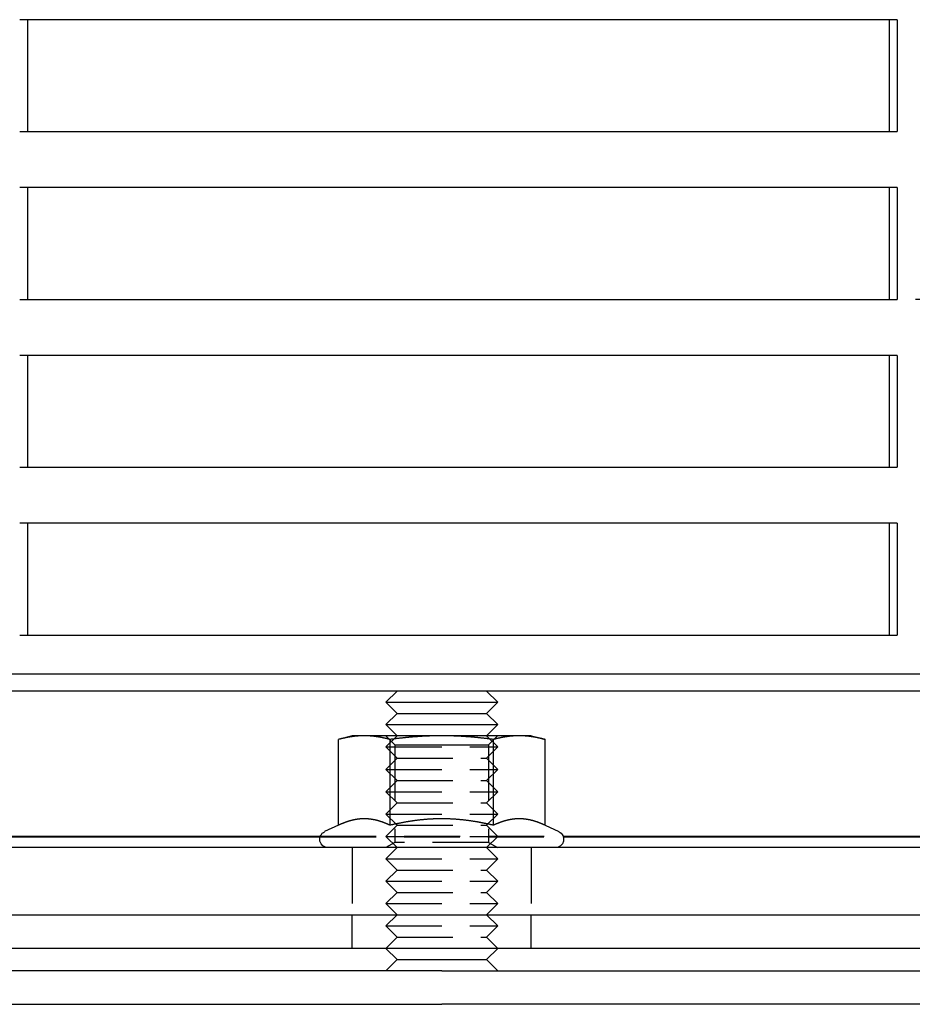
# Model space of a CAD drawing. Extents: x 0 to 1135, y -435 to 533.
# Drawn here: x 97 to 177, y 0 to 88 of the extents above; entities that cross this region are included whole.
import ezdxf

# ---------------------------------------------------------------- set-up
doc = ezdxf.new("R2010")
doc.units = 0
doc.header["$LTSCALE"] = 20
doc.linetypes.add('VERDECKT', pattern=[0.375, 0.25, -0.125])
doc.layers.get('0').update_dxf_attribs({"linetype": 'CONTINUOUS'})
doc.layers.add('STEMPEL', color=3, linetype='CONTINUOUS')

# ---------------------------------------------------------------- blocks, each defined once
blk = doc.blocks.new('A$CAB2366FE')
at = {"color": 3, "linetype": 'CONTINUOUS', "extrusion": (0, 1, -2e-16)}
for p, q in [((175.721, 88), (97.265, 88)), ((97.949, 88), (97.949, 78)), ((175.037, 78), (175.037, 88)), ((175.721, 88), (175.721, 78)), ((97.265, 78), (175.721, 78)), ((175.721, 73), (97.265, 73)), ((97.949, 73), (97.949, 63)), ((175.037, 63), (175.037, 73)), ((175.721, 73), (175.721, 63)), ((97.265, 63), (175.721, 63)), ((175.721, 58), (97.265, 58)), ((97.949, 58), (97.949, 48)), ((175.037, 48), (175.037, 58)), ((175.721, 58), (175.721, 48)), ((97.265, 48), (175.721, 48)), ((175.721, 43), (97.265, 43)), ((97.949, 43), (97.949, 33)), ((175.037, 33), (175.037, 43)), ((175.721, 43), (175.721, 33)), ((97.265, 33), (175.721, 33)), ((264.993, 29.5), (4.993, 29.5)), ((264.993, 28), (4.993, 28)), ((131, 28), (130, 27)), ((139, 28), (140, 27)), ((130, 27), (140, 27)), ((131, 26), (130, 27)), ((139, 26), (140, 27)), ((131, 26), (130, 25)), ((131, 26), (139, 26)), ((139, 26), (140, 25)), ((130, 25), (140, 25)), ((131, 24), (130, 25)), ((139, 24), (140, 25)), ((126.993, 24), (125.755, 23.668)), ((128.065, 24), (126.993, 24)), ((134.993, 24), (128.065, 24)), ((141.921, 24), (134.993, 24)), ((142.993, 24), (141.921, 24)), ((142.993, 24), (144.231, 23.668)), ((125.755, 16.003), (125.755, 23.668)), ((130.374, 16.003), (130.374, 23.668)), ((139.612, 16.003), (139.612, 23.668)), ((144.231, 16.003), (144.231, 23.668)), ((125.755, 16.003), (124.526, 15.43)), ((144.231, 16.003), (145.46, 15.43)), ((63.571, 15.017), (124.142, 15.017)), ((64.895, 14.965), (124.124, 14.965)), ((145.844, 15.017), (186.983, 15.017)), ((145.861, 14.965), (186.923, 14.965)), ((188.951, 14), (8.449, 14)), ((-0.007, 8), (134.993, 8)), ((134.993, 8), (269.993, 8)), ((134.993, 5), (-0.007, 5)), ((131, 4), (130, 5)), ((269.993, 5), (134.993, 5)), ((139, 4), (140, 5)), ((131, 4), (130, 3)), ((131, 4), (139, 4)), ((139, 4), (140, 3)), ((135, 3), (0, 3)), ((135, 3), (272.639, 3)), ((0, 0), (135, 0)), ((272.639, 0), (135, 0))]:
    blk.add_line(p, q, dxfattribs=at)
at = {"color": 1, "linetype": 'VERDECKT', "extrusion": (0, 1, -2e-16)}
for p, q in [((182.344, 63), (175.721, 63)), ((130.805, 23.188), (129.993, 24)), ((131, 24), (130, 23)), ((139, 24), (140, 23)), ((139.181, 23.188), (139.993, 24)), ((130, 23), (140, 23)), ((131, 22), (130, 23)), ((130.805, 23.188), (134.993, 23.188)), ((130.805, 23.188), (130.805, 14.469)), ((134.993, 23.188), (139.181, 23.188)), ((139, 22), (140, 23)), ((139.181, 23.188), (139.181, 14.469)), ((131, 22), (130, 21)), ((131, 22), (139, 22)), ((139, 22), (140, 21)), ((130, 21), (140, 21)), ((131, 20), (130, 21)), ((139, 20), (140, 21)), ((131, 20), (130, 19)), ((131, 20), (139, 20)), ((139, 20), (140, 19)), ((130, 19), (140, 19)), ((131, 18), (130, 19)), ((139, 18), (140, 19)), ((131, 18), (130, 17)), ((131, 18), (139, 18)), ((139, 18), (140, 17)), ((130, 17), (140, 17)), ((131, 16), (130, 17)), ((139, 16), (140, 17)), ((131, 16), (130, 15)), ((131, 16), (139, 16)), ((139, 16), (140, 15)), ((124.124, 14.965), (145.861, 14.965)), ((124.142, 15.017), (145.844, 15.017)), ((130, 15), (140, 15)), ((131, 14), (130, 15)), ((139, 14), (140, 15)), ((130.805, 14.469), (129.993, 14)), ((139.181, 14.469), (130.805, 14.469)), ((139.181, 14.469), (139.993, 14)), ((126.993, 14), (126.993, 8)), ((131, 14), (130, 13)), ((139, 14), (140, 13)), ((142.993, 14), (142.993, 8)), ((130, 13), (140, 13)), ((131, 12), (130, 13)), ((139, 12), (140, 13)), ((131, 12), (130, 11)), ((131, 12), (139, 12)), ((139, 12), (140, 11)), ((130, 11), (140, 11)), ((131, 10), (130, 11)), ((139, 10), (140, 11)), ((131, 10), (130, 9)), ((131, 10), (139, 10)), ((139, 10), (140, 9)), ((130, 9), (140, 9)), ((131, 8), (130, 9)), ((139, 8), (140, 9)), ((126.993, 5), (126.993, 8)), ((131, 8), (130, 7)), ((139, 8), (140, 7)), ((142.993, 5), (142.993, 8)), ((130, 7), (140, 7)), ((131, 6), (130, 7)), ((139, 6), (140, 7)), ((131, 6), (130, 5)), ((131, 6), (139, 6)), ((139, 6), (140, 5))]:
    blk.add_line(p, q, dxfattribs=at)
at = {"color": 3}
for points in [[(128.065, 24, 0), (128.041, 24, 0), (128.018, 24, 0), (127.995, 24, 0), (127.971, 23.999, 0), (127.948, 23.999, 0), (127.925, 23.999, 0), (127.901, 23.998, 0), (127.878, 23.998, 0), (127.855, 23.997, 0), (127.831, 23.996, 0), (127.808, 23.996, 0), (127.785, 23.995, 0), (127.761, 23.994, 0), (127.738, 23.993, 0), (127.715, 23.992, 0), (127.692, 23.991, 0), (127.668, 23.989, 0), (127.645, 23.988, 0), (127.622, 23.987, 0), (127.598, 23.985, 0), (127.575, 23.984, 0), (127.552, 23.983, 0), (127.529, 23.981, 0), (127.505, 23.979, 0), (127.482, 23.977, 0), (127.459, 23.976, 0), (127.435, 23.974, 0), (127.412, 23.972, 0), (127.389, 23.97, 0), (127.365, 23.968, 0), (127.342, 23.965, 0), (127.318, 23.963, 0), (127.295, 23.961, 0), (127.271, 23.958, 0), (127.248, 23.956, 0), (127.224, 23.953, 0), (127.201, 23.951, 0), (127.177, 23.948, 0), (127.154, 23.945, 0), (127.13, 23.942, 0), (127.107, 23.939, 0), (127.083, 23.936, 0), (127.059, 23.933, 0), (127.036, 23.93, 0), (127.012, 23.927, 0), (126.988, 23.924, 0), (126.964, 23.92, 0), (126.94, 23.917, 0), (126.916, 23.913, 0), (126.893, 23.91, 0), (126.869, 23.906, 0), (126.845, 23.902, 0), (126.82, 23.899, 0), (126.796, 23.895, 0), (126.772, 23.891, 0), (126.748, 23.887, 0), (126.724, 23.883, 0), (126.7, 23.879, 0), (126.675, 23.874, 0), (126.651, 23.87, 0), (126.626, 23.866, 0), (126.602, 23.861, 0), (126.577, 23.857, 0), (126.553, 23.852, 0), (126.528, 23.847, 0), (126.503, 23.843, 0), (126.479, 23.838, 0), (126.454, 23.833, 0), (126.429, 23.828, 0), (126.404, 23.823, 0), (126.379, 23.817, 0), (126.354, 23.812, 0), (126.329, 23.807, 0), (126.303, 23.801, 0), (126.278, 23.796, 0), (126.253, 23.79, 0), (126.227, 23.785, 0), (126.202, 23.779, 0), (126.176, 23.773, 0), (126.151, 23.767, 0), (126.125, 23.761, 0), (126.099, 23.755, 0), (126.073, 23.749, 0), (126.047, 23.743, 0), (126.021, 23.736, 0), (125.995, 23.73, 0), (125.969, 23.724, 0), (125.942, 23.717, 0), (125.916, 23.71, 0), (125.889, 23.703, 0), (125.863, 23.697, 0), (125.836, 23.69, 0), (125.809, 23.683, 0), (125.782, 23.676, 0), (125.755, 23.668, 0)], [(130.374, 23.668, 0), (130.347, 23.676, 0), (130.32, 23.683, 0), (130.293, 23.69, 0), (130.267, 23.697, 0), (130.24, 23.703, 0), (130.214, 23.71, 0), (130.187, 23.717, 0), (130.161, 23.724, 0), (130.135, 23.73, 0), (130.108, 23.736, 0), (130.082, 23.743, 0), (130.056, 23.749, 0), (130.031, 23.755, 0), (130.005, 23.761, 0), (129.979, 23.767, 0), (129.953, 23.773, 0), (129.928, 23.779, 0), (129.902, 23.785, 0), (129.877, 23.79, 0), (129.851, 23.796, 0), (129.826, 23.801, 0), (129.801, 23.807, 0), (129.776, 23.812, 0), (129.751, 23.817, 0), (129.726, 23.823, 0), (129.701, 23.828, 0), (129.676, 23.833, 0), (129.651, 23.838, 0), (129.626, 23.843, 0), (129.601, 23.847, 0), (129.577, 23.852, 0), (129.552, 23.857, 0), (129.528, 23.861, 0), (129.503, 23.866, 0), (129.479, 23.87, 0), (129.454, 23.874, 0), (129.43, 23.879, 0), (129.406, 23.883, 0), (129.381, 23.887, 0), (129.357, 23.891, 0), (129.333, 23.895, 0), (129.309, 23.899, 0), (129.285, 23.902, 0), (129.261, 23.906, 0), (129.237, 23.91, 0), (129.213, 23.913, 0), (129.189, 23.917, 0), (129.165, 23.92, 0), (129.141, 23.924, 0), (129.118, 23.927, 0), (129.094, 23.93, 0), (129.07, 23.933, 0), (129.047, 23.936, 0), (129.023, 23.939, 0), (128.999, 23.942, 0), (128.976, 23.945, 0), (128.952, 23.948, 0), (128.929, 23.951, 0), (128.905, 23.953, 0), (128.882, 23.956, 0), (128.858, 23.958, 0), (128.835, 23.961, 0), (128.811, 23.963, 0), (128.788, 23.965, 0), (128.764, 23.968, 0), (128.741, 23.97, 0), (128.718, 23.972, 0), (128.694, 23.974, 0), (128.671, 23.976, 0), (128.648, 23.977, 0), (128.624, 23.979, 0), (128.601, 23.981, 0), (128.578, 23.983, 0), (128.554, 23.984, 0), (128.531, 23.985, 0), (128.508, 23.987, 0), (128.484, 23.988, 0), (128.461, 23.989, 0), (128.438, 23.991, 0), (128.415, 23.992, 0), (128.391, 23.993, 0), (128.368, 23.994, 0), (128.345, 23.995, 0), (128.322, 23.996, 0), (128.298, 23.996, 0), (128.275, 23.997, 0), (128.252, 23.998, 0), (128.228, 23.998, 0), (128.205, 23.999, 0), (128.182, 23.999, 0), (128.158, 23.999, 0), (128.135, 24, 0), (128.112, 24, 0), (128.088, 24, 0), (128.065, 24, 0)], [(134.993, 24, 0), (134.946, 24, 0), (134.899, 24, 0), (134.853, 24, 0), (134.806, 23.999, 0), (134.759, 23.999, 0), (134.712, 23.999, 0), (134.666, 23.998, 0), (134.619, 23.998, 0), (134.573, 23.997, 0), (134.526, 23.996, 0), (134.479, 23.996, 0), (134.433, 23.995, 0), (134.386, 23.994, 0), (134.34, 23.993, 0), (134.293, 23.992, 0), (134.247, 23.991, 0), (134.2, 23.989, 0), (134.154, 23.988, 0), (134.107, 23.987, 0), (134.06, 23.985, 0), (134.014, 23.984, 0), (133.967, 23.983, 0), (133.921, 23.981, 0), (133.874, 23.979, 0), (133.827, 23.977, 0), (133.781, 23.976, 0), (133.734, 23.974, 0), (133.687, 23.972, 0), (133.641, 23.97, 0), (133.594, 23.968, 0), (133.547, 23.965, 0), (133.5, 23.963, 0), (133.453, 23.961, 0), (133.406, 23.958, 0), (133.359, 23.956, 0), (133.312, 23.953, 0), (133.265, 23.951, 0), (133.218, 23.948, 0), (133.171, 23.945, 0), (133.124, 23.942, 0), (133.077, 23.939, 0), (133.029, 23.936, 0), (132.982, 23.933, 0), (132.935, 23.93, 0), (132.887, 23.927, 0), (132.839, 23.924, 0), (132.792, 23.92, 0), (132.744, 23.917, 0), (132.696, 23.913, 0), (132.648, 23.91, 0), (132.601, 23.906, 0), (132.553, 23.902, 0), (132.504, 23.899, 0), (132.456, 23.895, 0), (132.408, 23.891, 0), (132.36, 23.887, 0), (132.311, 23.883, 0), (132.263, 23.879, 0), (132.214, 23.874, 0), (132.165, 23.87, 0), (132.116, 23.866, 0), (132.067, 23.861, 0), (132.018, 23.857, 0), (131.969, 23.852, 0), (131.92, 23.847, 0), (131.87, 23.843, 0), (131.821, 23.838, 0), (131.771, 23.833, 0), (131.721, 23.828, 0), (131.671, 23.823, 0), (131.621, 23.817, 0), (131.571, 23.812, 0), (131.521, 23.807, 0), (131.47, 23.801, 0), (131.42, 23.796, 0), (131.369, 23.79, 0), (131.318, 23.785, 0), (131.267, 23.779, 0), (131.216, 23.773, 0), (131.165, 23.767, 0), (131.113, 23.761, 0), (131.061, 23.755, 0), (131.01, 23.749, 0), (130.958, 23.743, 0), (130.905, 23.736, 0), (130.853, 23.73, 0), (130.801, 23.724, 0), (130.748, 23.717, 0), (130.695, 23.71, 0), (130.642, 23.703, 0), (130.589, 23.697, 0), (130.536, 23.69, 0), (130.482, 23.683, 0), (130.428, 23.676, 0), (130.374, 23.668, 0)], [(139.612, 23.668, 0), (139.558, 23.676, 0), (139.504, 23.683, 0), (139.45, 23.69, 0), (139.397, 23.697, 0), (139.344, 23.703, 0), (139.291, 23.71, 0), (139.238, 23.717, 0), (139.185, 23.724, 0), (139.133, 23.73, 0), (139.08, 23.736, 0), (139.028, 23.743, 0), (138.976, 23.749, 0), (138.925, 23.755, 0), (138.873, 23.761, 0), (138.821, 23.767, 0), (138.77, 23.773, 0), (138.719, 23.779, 0), (138.668, 23.785, 0), (138.617, 23.79, 0), (138.566, 23.796, 0), (138.516, 23.801, 0), (138.465, 23.807, 0), (138.415, 23.812, 0), (138.365, 23.817, 0), (138.315, 23.823, 0), (138.265, 23.828, 0), (138.215, 23.833, 0), (138.165, 23.838, 0), (138.116, 23.843, 0), (138.066, 23.847, 0), (138.017, 23.852, 0), (137.968, 23.857, 0), (137.919, 23.861, 0), (137.87, 23.866, 0), (137.821, 23.87, 0), (137.772, 23.874, 0), (137.723, 23.879, 0), (137.675, 23.883, 0), (137.626, 23.887, 0), (137.578, 23.891, 0), (137.53, 23.895, 0), (137.482, 23.899, 0), (137.433, 23.902, 0), (137.385, 23.906, 0), (137.337, 23.91, 0), (137.29, 23.913, 0), (137.242, 23.917, 0), (137.194, 23.92, 0), (137.146, 23.924, 0), (137.099, 23.927, 0), (137.051, 23.93, 0), (137.004, 23.933, 0), (136.957, 23.936, 0), (136.909, 23.939, 0), (136.862, 23.942, 0), (136.815, 23.945, 0), (136.768, 23.948, 0), (136.721, 23.951, 0), (136.673, 23.953, 0), (136.626, 23.956, 0), (136.58, 23.958, 0), (136.533, 23.961, 0), (136.486, 23.963, 0), (136.439, 23.965, 0), (136.392, 23.968, 0), (136.345, 23.97, 0), (136.299, 23.972, 0), (136.252, 23.974, 0), (136.205, 23.976, 0), (136.159, 23.977, 0), (136.112, 23.979, 0), (136.065, 23.981, 0), (136.019, 23.983, 0), (135.972, 23.984, 0), (135.926, 23.985, 0), (135.879, 23.987, 0), (135.832, 23.988, 0), (135.786, 23.989, 0), (135.739, 23.991, 0), (135.693, 23.992, 0), (135.646, 23.993, 0), (135.6, 23.994, 0), (135.553, 23.995, 0), (135.506, 23.996, 0), (135.46, 23.996, 0), (135.413, 23.997, 0), (135.367, 23.998, 0), (135.32, 23.998, 0), (135.273, 23.999, 0), (135.227, 23.999, 0), (135.18, 23.999, 0), (135.133, 24, 0), (135.087, 24, 0), (135.04, 24, 0), (134.993, 24, 0)], [(141.921, 24, 0), (141.898, 24, 0), (141.874, 24, 0), (141.851, 24, 0), (141.828, 23.999, 0), (141.804, 23.999, 0), (141.781, 23.999, 0), (141.758, 23.998, 0), (141.734, 23.998, 0), (141.711, 23.997, 0), (141.688, 23.996, 0), (141.664, 23.996, 0), (141.641, 23.995, 0), (141.618, 23.994, 0), (141.595, 23.993, 0), (141.571, 23.992, 0), (141.548, 23.991, 0), (141.525, 23.989, 0), (141.501, 23.988, 0), (141.478, 23.987, 0), (141.455, 23.985, 0), (141.432, 23.984, 0), (141.408, 23.983, 0), (141.385, 23.981, 0), (141.362, 23.979, 0), (141.338, 23.977, 0), (141.315, 23.976, 0), (141.292, 23.974, 0), (141.268, 23.972, 0), (141.245, 23.97, 0), (141.222, 23.968, 0), (141.198, 23.965, 0), (141.175, 23.963, 0), (141.151, 23.961, 0), (141.128, 23.958, 0), (141.104, 23.956, 0), (141.081, 23.953, 0), (141.057, 23.951, 0), (141.034, 23.948, 0), (141.01, 23.945, 0), (140.987, 23.942, 0), (140.963, 23.939, 0), (140.939, 23.936, 0), (140.916, 23.933, 0), (140.892, 23.93, 0), (140.868, 23.927, 0), (140.844, 23.924, 0), (140.821, 23.92, 0), (140.797, 23.917, 0), (140.773, 23.913, 0), (140.749, 23.91, 0), (140.725, 23.906, 0), (140.701, 23.902, 0), (140.677, 23.899, 0), (140.653, 23.895, 0), (140.629, 23.891, 0), (140.604, 23.887, 0), (140.58, 23.883, 0), (140.556, 23.879, 0), (140.532, 23.874, 0), (140.507, 23.87, 0), (140.483, 23.866, 0), (140.458, 23.861, 0), (140.434, 23.857, 0), (140.409, 23.852, 0), (140.384, 23.847, 0), (140.36, 23.843, 0), (140.335, 23.838, 0), (140.31, 23.833, 0), (140.285, 23.828, 0), (140.26, 23.823, 0), (140.235, 23.817, 0), (140.21, 23.812, 0), (140.185, 23.807, 0), (140.16, 23.801, 0), (140.135, 23.796, 0), (140.109, 23.79, 0), (140.084, 23.785, 0), (140.058, 23.779, 0), (140.033, 23.773, 0), (140.007, 23.767, 0), (139.981, 23.761, 0), (139.955, 23.755, 0), (139.929, 23.749, 0), (139.903, 23.743, 0), (139.877, 23.736, 0), (139.851, 23.73, 0), (139.825, 23.724, 0), (139.799, 23.717, 0), (139.772, 23.71, 0), (139.746, 23.703, 0), (139.719, 23.697, 0), (139.692, 23.69, 0), (139.666, 23.683, 0), (139.639, 23.676, 0), (139.612, 23.668, 0)], [(144.231, 23.668, 0), (144.204, 23.676, 0), (144.177, 23.683, 0), (144.15, 23.69, 0), (144.123, 23.697, 0), (144.097, 23.703, 0), (144.07, 23.71, 0), (144.044, 23.717, 0), (144.017, 23.724, 0), (143.991, 23.73, 0), (143.965, 23.736, 0), (143.939, 23.743, 0), (143.913, 23.749, 0), (143.887, 23.755, 0), (143.861, 23.761, 0), (143.835, 23.767, 0), (143.81, 23.773, 0), (143.784, 23.779, 0), (143.759, 23.785, 0), (143.733, 23.79, 0), (143.708, 23.796, 0), (143.683, 23.801, 0), (143.657, 23.807, 0), (143.632, 23.812, 0), (143.607, 23.817, 0), (143.582, 23.823, 0), (143.557, 23.828, 0), (143.532, 23.833, 0), (143.507, 23.838, 0), (143.483, 23.843, 0), (143.458, 23.847, 0), (143.433, 23.852, 0), (143.409, 23.857, 0), (143.384, 23.861, 0), (143.36, 23.866, 0), (143.335, 23.87, 0), (143.311, 23.874, 0), (143.286, 23.879, 0), (143.262, 23.883, 0), (143.238, 23.887, 0), (143.214, 23.891, 0), (143.19, 23.895, 0), (143.165, 23.899, 0), (143.141, 23.902, 0), (143.117, 23.906, 0), (143.093, 23.91, 0), (143.069, 23.913, 0), (143.046, 23.917, 0), (143.022, 23.92, 0), (142.998, 23.924, 0), (142.974, 23.927, 0), (142.95, 23.93, 0), (142.927, 23.933, 0), (142.903, 23.936, 0), (142.879, 23.939, 0), (142.856, 23.942, 0), (142.832, 23.945, 0), (142.808, 23.948, 0), (142.785, 23.951, 0), (142.761, 23.953, 0), (142.738, 23.956, 0), (142.714, 23.958, 0), (142.691, 23.961, 0), (142.668, 23.963, 0), (142.644, 23.965, 0), (142.621, 23.968, 0), (142.597, 23.97, 0), (142.574, 23.972, 0), (142.551, 23.974, 0), (142.527, 23.976, 0), (142.504, 23.977, 0), (142.481, 23.979, 0), (142.457, 23.981, 0), (142.434, 23.983, 0), (142.411, 23.984, 0), (142.387, 23.985, 0), (142.364, 23.987, 0), (142.341, 23.988, 0), (142.318, 23.989, 0), (142.294, 23.991, 0), (142.271, 23.992, 0), (142.248, 23.993, 0), (142.224, 23.994, 0), (142.201, 23.995, 0), (142.178, 23.996, 0), (142.155, 23.996, 0), (142.131, 23.997, 0), (142.108, 23.998, 0), (142.085, 23.998, 0), (142.061, 23.999, 0), (142.038, 23.999, 0), (142.015, 23.999, 0), (141.991, 24, 0), (141.968, 24, 0), (141.945, 24, 0), (141.921, 24, 0)], [(128.065, 16.58, 0), (128.041, 16.58, 0), (128.017, 16.58, 0), (127.994, 16.579, 0), (127.97, 16.579, 0), (127.946, 16.578, 0), (127.923, 16.578, 0), (127.899, 16.577, 0), (127.875, 16.576, 0), (127.852, 16.575, 0), (127.828, 16.574, 0), (127.805, 16.572, 0), (127.781, 16.571, 0), (127.758, 16.569, 0), (127.734, 16.567, 0), (127.71, 16.566, 0), (127.687, 16.564, 0), (127.663, 16.561, 0), (127.64, 16.559, 0), (127.617, 16.557, 0), (127.593, 16.554, 0), (127.57, 16.552, 0), (127.546, 16.549, 0), (127.523, 16.546, 0), (127.499, 16.543, 0), (127.476, 16.54, 0), (127.452, 16.537, 0), (127.429, 16.533, 0), (127.405, 16.53, 0), (127.382, 16.526, 0), (127.358, 16.522, 0), (127.335, 16.518, 0), (127.311, 16.514, 0), (127.287, 16.51, 0), (127.264, 16.506, 0), (127.24, 16.502, 0), (127.217, 16.497, 0), (127.193, 16.492, 0), (127.169, 16.488, 0), (127.146, 16.483, 0), (127.122, 16.478, 0), (127.098, 16.473, 0), (127.075, 16.468, 0), (127.051, 16.462, 0), (127.027, 16.457, 0), (127.003, 16.451, 0), (126.98, 16.445, 0), (126.956, 16.439, 0), (126.932, 16.433, 0), (126.908, 16.427, 0), (126.884, 16.421, 0), (126.86, 16.415, 0), (126.836, 16.408, 0), (126.812, 16.401, 0), (126.788, 16.395, 0), (126.764, 16.388, 0), (126.74, 16.381, 0), (126.716, 16.374, 0), (126.691, 16.366, 0), (126.667, 16.359, 0), (126.643, 16.351, 0), (126.618, 16.344, 0), (126.594, 16.336, 0), (126.57, 16.328, 0), (126.545, 16.32, 0), (126.521, 16.312, 0), (126.496, 16.303, 0), (126.471, 16.295, 0), (126.447, 16.286, 0), (126.422, 16.278, 0), (126.397, 16.269, 0), (126.372, 16.26, 0), (126.347, 16.251, 0), (126.322, 16.241, 0), (126.297, 16.232, 0), (126.272, 16.223, 0), (126.247, 16.213, 0), (126.222, 16.203, 0), (126.197, 16.193, 0), (126.171, 16.183, 0), (126.146, 16.173, 0), (126.12, 16.163, 0), (126.095, 16.152, 0), (126.069, 16.142, 0), (126.043, 16.131, 0), (126.018, 16.12, 0), (125.992, 16.109, 0), (125.966, 16.098, 0), (125.94, 16.086, 0), (125.914, 16.075, 0), (125.887, 16.063, 0), (125.861, 16.052, 0), (125.835, 16.04, 0), (125.808, 16.027, 0), (125.782, 16.015, 0), (125.755, 16.003, 0)], [(130.374, 16.003, 0), (130.348, 16.015, 0), (130.321, 16.027, 0), (130.295, 16.04, 0), (130.268, 16.052, 0), (130.242, 16.063, 0), (130.216, 16.075, 0), (130.19, 16.086, 0), (130.164, 16.098, 0), (130.138, 16.109, 0), (130.112, 16.12, 0), (130.086, 16.131, 0), (130.06, 16.142, 0), (130.035, 16.152, 0), (130.009, 16.163, 0), (129.984, 16.173, 0), (129.958, 16.183, 0), (129.933, 16.193, 0), (129.908, 16.203, 0), (129.882, 16.213, 0), (129.857, 16.223, 0), (129.832, 16.232, 0), (129.807, 16.241, 0), (129.782, 16.251, 0), (129.757, 16.26, 0), (129.732, 16.269, 0), (129.708, 16.278, 0), (129.683, 16.286, 0), (129.658, 16.295, 0), (129.633, 16.303, 0), (129.609, 16.312, 0), (129.584, 16.32, 0), (129.56, 16.328, 0), (129.535, 16.336, 0), (129.511, 16.344, 0), (129.487, 16.351, 0), (129.462, 16.359, 0), (129.438, 16.366, 0), (129.414, 16.374, 0), (129.39, 16.381, 0), (129.366, 16.388, 0), (129.341, 16.395, 0), (129.317, 16.401, 0), (129.293, 16.408, 0), (129.269, 16.415, 0), (129.245, 16.421, 0), (129.221, 16.427, 0), (129.198, 16.433, 0), (129.174, 16.439, 0), (129.15, 16.445, 0), (129.126, 16.451, 0), (129.102, 16.457, 0), (129.078, 16.462, 0), (129.055, 16.468, 0), (129.031, 16.473, 0), (129.007, 16.478, 0), (128.984, 16.483, 0), (128.96, 16.488, 0), (128.936, 16.492, 0), (128.913, 16.497, 0), (128.889, 16.502, 0), (128.866, 16.506, 0), (128.842, 16.51, 0), (128.819, 16.514, 0), (128.795, 16.518, 0), (128.771, 16.522, 0), (128.748, 16.526, 0), (128.724, 16.53, 0), (128.701, 16.533, 0), (128.677, 16.537, 0), (128.654, 16.54, 0), (128.63, 16.543, 0), (128.607, 16.546, 0), (128.583, 16.549, 0), (128.56, 16.552, 0), (128.536, 16.554, 0), (128.513, 16.557, 0), (128.49, 16.559, 0), (128.466, 16.561, 0), (128.443, 16.564, 0), (128.419, 16.566, 0), (128.395, 16.567, 0), (128.372, 16.569, 0), (128.348, 16.571, 0), (128.325, 16.572, 0), (128.301, 16.574, 0), (128.278, 16.575, 0), (128.254, 16.576, 0), (128.231, 16.577, 0), (128.207, 16.578, 0), (128.183, 16.578, 0), (128.16, 16.579, 0), (128.136, 16.579, 0), (128.112, 16.58, 0), (128.089, 16.58, 0), (128.065, 16.58, 0)], [(134.993, 16.58, 0), (134.945, 16.58, 0), (134.898, 16.58, 0), (134.851, 16.579, 0), (134.803, 16.579, 0), (134.756, 16.578, 0), (134.709, 16.578, 0), (134.661, 16.577, 0), (134.614, 16.576, 0), (134.567, 16.575, 0), (134.52, 16.574, 0), (134.473, 16.572, 0), (134.426, 16.571, 0), (134.379, 16.569, 0), (134.331, 16.567, 0), (134.284, 16.566, 0), (134.237, 16.564, 0), (134.19, 16.561, 0), (134.143, 16.559, 0), (134.096, 16.557, 0), (134.049, 16.554, 0), (134.003, 16.552, 0), (133.956, 16.549, 0), (133.909, 16.546, 0), (133.862, 16.543, 0), (133.815, 16.54, 0), (133.768, 16.537, 0), (133.721, 16.533, 0), (133.674, 16.53, 0), (133.627, 16.526, 0), (133.58, 16.522, 0), (133.533, 16.518, 0), (133.485, 16.514, 0), (133.438, 16.51, 0), (133.391, 16.506, 0), (133.344, 16.502, 0), (133.297, 16.497, 0), (133.25, 16.492, 0), (133.202, 16.488, 0), (133.155, 16.483, 0), (133.108, 16.478, 0), (133.06, 16.473, 0), (133.013, 16.468, 0), (132.965, 16.462, 0), (132.918, 16.457, 0), (132.87, 16.451, 0), (132.823, 16.445, 0), (132.775, 16.439, 0), (132.727, 16.433, 0), (132.68, 16.427, 0), (132.632, 16.421, 0), (132.584, 16.415, 0), (132.536, 16.408, 0), (132.488, 16.401, 0), (132.44, 16.395, 0), (132.391, 16.388, 0), (132.343, 16.381, 0), (132.295, 16.374, 0), (132.246, 16.366, 0), (132.198, 16.359, 0), (132.149, 16.351, 0), (132.1, 16.344, 0), (132.052, 16.336, 0), (132.003, 16.328, 0), (131.954, 16.32, 0), (131.905, 16.312, 0), (131.855, 16.303, 0), (131.806, 16.295, 0), (131.757, 16.286, 0), (131.707, 16.278, 0), (131.658, 16.269, 0), (131.608, 16.26, 0), (131.558, 16.251, 0), (131.508, 16.241, 0), (131.458, 16.232, 0), (131.408, 16.223, 0), (131.358, 16.213, 0), (131.307, 16.203, 0), (131.257, 16.193, 0), (131.206, 16.183, 0), (131.155, 16.173, 0), (131.104, 16.163, 0), (131.053, 16.152, 0), (131.002, 16.142, 0), (130.95, 16.131, 0), (130.899, 16.12, 0), (130.847, 16.109, 0), (130.795, 16.098, 0), (130.743, 16.086, 0), (130.691, 16.075, 0), (130.638, 16.063, 0), (130.586, 16.052, 0), (130.533, 16.04, 0), (130.48, 16.027, 0), (130.427, 16.015, 0), (130.374, 16.003, 0)], [(139.612, 16.003, 0), (139.559, 16.015, 0), (139.506, 16.027, 0), (139.453, 16.04, 0), (139.4, 16.052, 0), (139.347, 16.063, 0), (139.295, 16.075, 0), (139.243, 16.086, 0), (139.191, 16.098, 0), (139.139, 16.109, 0), (139.087, 16.12, 0), (139.036, 16.131, 0), (138.984, 16.142, 0), (138.933, 16.152, 0), (138.882, 16.163, 0), (138.831, 16.173, 0), (138.78, 16.183, 0), (138.729, 16.193, 0), (138.679, 16.203, 0), (138.628, 16.213, 0), (138.578, 16.223, 0), (138.528, 16.232, 0), (138.478, 16.241, 0), (138.428, 16.251, 0), (138.378, 16.26, 0), (138.328, 16.269, 0), (138.279, 16.278, 0), (138.229, 16.286, 0), (138.18, 16.295, 0), (138.13, 16.303, 0), (138.081, 16.312, 0), (138.032, 16.32, 0), (137.983, 16.328, 0), (137.934, 16.336, 0), (137.885, 16.344, 0), (137.837, 16.351, 0), (137.788, 16.359, 0), (137.74, 16.366, 0), (137.691, 16.374, 0), (137.643, 16.381, 0), (137.595, 16.388, 0), (137.546, 16.395, 0), (137.498, 16.401, 0), (137.45, 16.408, 0), (137.402, 16.415, 0), (137.354, 16.421, 0), (137.306, 16.427, 0), (137.259, 16.433, 0), (137.211, 16.439, 0), (137.163, 16.445, 0), (137.116, 16.451, 0), (137.068, 16.457, 0), (137.02, 16.462, 0), (136.973, 16.468, 0), (136.926, 16.473, 0), (136.878, 16.478, 0), (136.831, 16.483, 0), (136.784, 16.488, 0), (136.736, 16.492, 0), (136.689, 16.497, 0), (136.642, 16.502, 0), (136.595, 16.506, 0), (136.548, 16.51, 0), (136.5, 16.514, 0), (136.453, 16.518, 0), (136.406, 16.522, 0), (136.359, 16.526, 0), (136.312, 16.53, 0), (136.265, 16.533, 0), (136.218, 16.537, 0), (136.171, 16.54, 0), (136.124, 16.543, 0), (136.077, 16.546, 0), (136.03, 16.549, 0), (135.983, 16.552, 0), (135.936, 16.554, 0), (135.889, 16.557, 0), (135.842, 16.559, 0), (135.795, 16.561, 0), (135.748, 16.564, 0), (135.701, 16.566, 0), (135.654, 16.567, 0), (135.607, 16.569, 0), (135.56, 16.571, 0), (135.513, 16.572, 0), (135.466, 16.574, 0), (135.419, 16.575, 0), (135.372, 16.576, 0), (135.325, 16.577, 0), (135.277, 16.578, 0), (135.23, 16.578, 0), (135.183, 16.579, 0), (135.135, 16.579, 0), (135.088, 16.58, 0), (135.04, 16.58, 0), (134.993, 16.58, 0)], [(141.921, 16.58, 0), (141.897, 16.58, 0), (141.874, 16.58, 0), (141.85, 16.579, 0), (141.826, 16.579, 0), (141.803, 16.578, 0), (141.779, 16.578, 0), (141.755, 16.577, 0), (141.732, 16.576, 0), (141.708, 16.575, 0), (141.685, 16.574, 0), (141.661, 16.572, 0), (141.637, 16.571, 0), (141.614, 16.569, 0), (141.59, 16.567, 0), (141.567, 16.566, 0), (141.543, 16.564, 0), (141.52, 16.561, 0), (141.496, 16.559, 0), (141.473, 16.557, 0), (141.449, 16.554, 0), (141.426, 16.552, 0), (141.402, 16.549, 0), (141.379, 16.546, 0), (141.355, 16.543, 0), (141.332, 16.54, 0), (141.309, 16.537, 0), (141.285, 16.533, 0), (141.262, 16.53, 0), (141.238, 16.526, 0), (141.214, 16.522, 0), (141.191, 16.518, 0), (141.167, 16.514, 0), (141.144, 16.51, 0), (141.12, 16.506, 0), (141.097, 16.502, 0), (141.073, 16.497, 0), (141.049, 16.492, 0), (141.026, 16.488, 0), (141.002, 16.483, 0), (140.979, 16.478, 0), (140.955, 16.473, 0), (140.931, 16.468, 0), (140.907, 16.462, 0), (140.884, 16.457, 0), (140.86, 16.451, 0), (140.836, 16.445, 0), (140.812, 16.439, 0), (140.788, 16.433, 0), (140.764, 16.427, 0), (140.741, 16.421, 0), (140.717, 16.415, 0), (140.693, 16.408, 0), (140.669, 16.401, 0), (140.644, 16.395, 0), (140.62, 16.388, 0), (140.596, 16.381, 0), (140.572, 16.374, 0), (140.548, 16.366, 0), (140.524, 16.359, 0), (140.499, 16.351, 0), (140.475, 16.344, 0), (140.45, 16.336, 0), (140.426, 16.328, 0), (140.402, 16.32, 0), (140.377, 16.312, 0), (140.352, 16.303, 0), (140.328, 16.295, 0), (140.303, 16.286, 0), (140.278, 16.278, 0), (140.254, 16.269, 0), (140.229, 16.26, 0), (140.204, 16.251, 0), (140.179, 16.241, 0), (140.154, 16.232, 0), (140.129, 16.223, 0), (140.103, 16.213, 0), (140.078, 16.203, 0), (140.053, 16.193, 0), (140.028, 16.183, 0), (140.002, 16.173, 0), (139.977, 16.163, 0), (139.951, 16.152, 0), (139.925, 16.142, 0), (139.9, 16.131, 0), (139.874, 16.12, 0), (139.848, 16.109, 0), (139.822, 16.098, 0), (139.796, 16.086, 0), (139.77, 16.075, 0), (139.744, 16.063, 0), (139.718, 16.052, 0), (139.691, 16.04, 0), (139.665, 16.027, 0), (139.638, 16.015, 0), (139.612, 16.003, 0)], [(144.231, 16.003, 0), (144.204, 16.015, 0), (144.177, 16.027, 0), (144.151, 16.04, 0), (144.125, 16.052, 0), (144.098, 16.063, 0), (144.072, 16.075, 0), (144.046, 16.086, 0), (144.02, 16.098, 0), (143.994, 16.109, 0), (143.968, 16.12, 0), (143.943, 16.131, 0), (143.917, 16.142, 0), (143.891, 16.152, 0), (143.866, 16.163, 0), (143.84, 16.173, 0), (143.815, 16.183, 0), (143.789, 16.193, 0), (143.764, 16.203, 0), (143.739, 16.213, 0), (143.714, 16.223, 0), (143.689, 16.232, 0), (143.664, 16.241, 0), (143.639, 16.251, 0), (143.614, 16.26, 0), (143.589, 16.269, 0), (143.564, 16.278, 0), (143.539, 16.286, 0), (143.515, 16.295, 0), (143.49, 16.303, 0), (143.465, 16.312, 0), (143.441, 16.32, 0), (143.416, 16.328, 0), (143.392, 16.336, 0), (143.367, 16.344, 0), (143.343, 16.351, 0), (143.319, 16.359, 0), (143.295, 16.366, 0), (143.27, 16.374, 0), (143.246, 16.381, 0), (143.222, 16.388, 0), (143.198, 16.395, 0), (143.174, 16.401, 0), (143.15, 16.408, 0), (143.126, 16.415, 0), (143.102, 16.421, 0), (143.078, 16.427, 0), (143.054, 16.433, 0), (143.03, 16.439, 0), (143.006, 16.445, 0), (142.982, 16.451, 0), (142.959, 16.457, 0), (142.935, 16.462, 0), (142.911, 16.468, 0), (142.887, 16.473, 0), (142.864, 16.478, 0), (142.84, 16.483, 0), (142.816, 16.488, 0), (142.793, 16.492, 0), (142.769, 16.497, 0), (142.746, 16.502, 0), (142.722, 16.506, 0), (142.698, 16.51, 0), (142.675, 16.514, 0), (142.651, 16.518, 0), (142.628, 16.522, 0), (142.604, 16.526, 0), (142.581, 16.53, 0), (142.557, 16.533, 0), (142.534, 16.537, 0), (142.51, 16.54, 0), (142.487, 16.543, 0), (142.463, 16.546, 0), (142.44, 16.549, 0), (142.416, 16.552, 0), (142.393, 16.554, 0), (142.369, 16.557, 0), (142.346, 16.559, 0), (142.322, 16.561, 0), (142.299, 16.564, 0), (142.275, 16.566, 0), (142.252, 16.567, 0), (142.228, 16.569, 0), (142.205, 16.571, 0), (142.181, 16.572, 0), (142.158, 16.574, 0), (142.134, 16.575, 0), (142.111, 16.576, 0), (142.087, 16.577, 0), (142.063, 16.578, 0), (142.04, 16.578, 0), (142.016, 16.579, 0), (141.992, 16.579, 0), (141.969, 16.58, 0), (141.945, 16.58, 0), (141.921, 16.58, 0)]]:
    blk.add_polyline3d(points, dxfattribs=at)
at = {"color": 3, "linetype": 'CONTINUOUS', "extrusion": (0, -2e-16, -1)}
for centre, start, end in [((-124.843, 14.75), 270, 65), ((-145.143, 14.75), 115, 270)]:
    blk.add_arc(centre, 0.75, start, end, dxfattribs=at)

msp = doc.modelspace()

# ---------------------------------------------------------------- block references
at = {"layer": 'STEMPEL'}
msp.add_blockref('A$CAB2366FE', (0, 0), dxfattribs=at)

doc.saveas('drawing.dxf')
